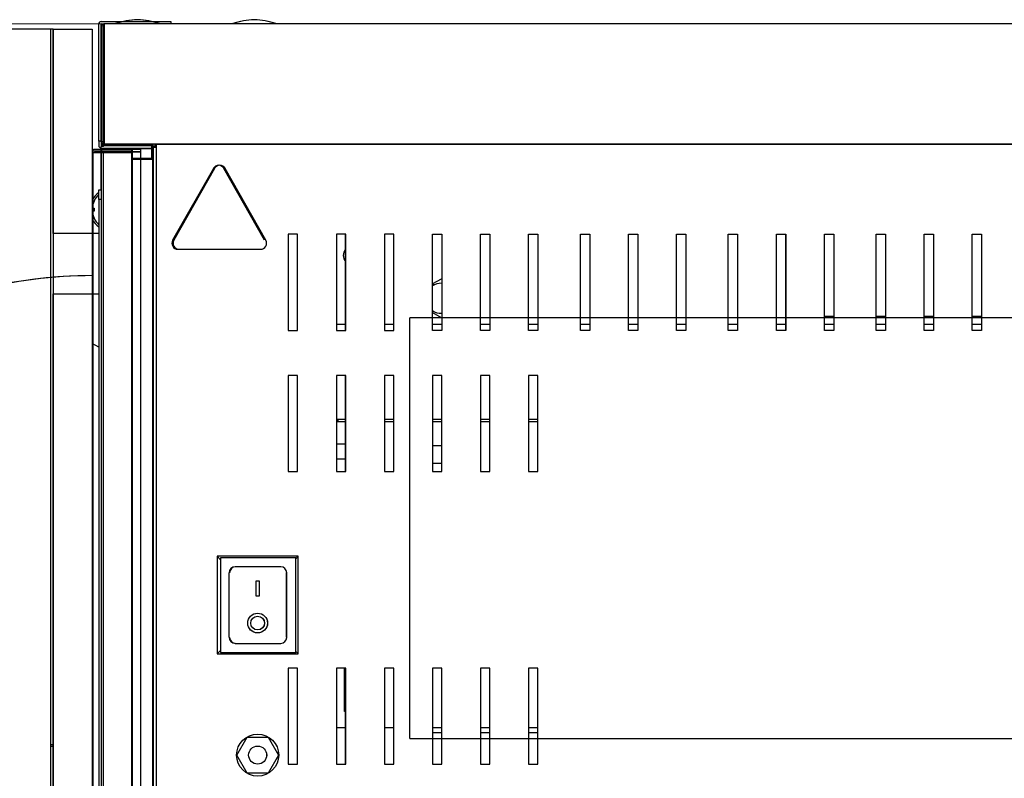
# Model space of a CAD drawing. Units: millimetres. Extents: x 152 to 7433, y 856 to 4841.
# Drawn here: x 3519 to 3847, y 2085 to 2337 of the extents above; entities that cross this region are included whole.
import ezdxf
from ezdxf.lldxf.tags import DXFTag

# ---------------------------------------------------------------- set-up
doc = ezdxf.new("R2010")
doc.units = ezdxf.units.MM
doc.layers.add('DV3_Predefinito', color=7, linetype='Continuous')
doc.layers.add('DV5_Predefinito', color=7, linetype='Continuous')
tags = doc.linetypes.add('HIDDEN2', pattern=[19.05, 12.7, -6.35]).pattern_tags.tags
tags[6:7] = [DXFTag(74, 4), DXFTag(75, 0), DXFTag(340, '0'), DXFTag(46, 0.0), DXFTag(50, 0.0), DXFTag(44, 0.0), DXFTag(45, 0.0)]
tags[4:5] = [DXFTag(74, 4), DXFTag(75, 0), DXFTag(340, '0'), DXFTag(46, 0.0), DXFTag(50, 0.0), DXFTag(44, 0.0), DXFTag(45, 0.0)]

msp = doc.modelspace()

# ---------------------------------------------------------------- linework, layer by layer
at = {"layer": 'DV3_Predefinito', "color": 7, "linetype": 'HIDDEN2'}
for p, q in [((3546.31, 2335.87), (3346.31, 2335.64)), ((3648.93, 2098.07), (3648.93, 2238.07)), ((4707.43, 2238.07), (3648.93, 2238.07)), ((3648.93, 2098.07), (4176.93, 2098.07))]:
    msp.add_line(p, q, dxfattribs=at)
at = {"layer": 'DV3_Predefinito', "color": 2, "linetype": 'Continuous'}
for p, q in [((3545.31, 2296.87), (3545.31, 2335.86)), ((3546.11, 2296.87), (3546.11, 2335.86)), ((3546.11, 2296.68), (3546.11, 2335.06)), ((3546.12, 2336.67), (3569.31, 2336.67)), ((3546.12, 2335.87), (3547.12, 2335.87)), ((3546.31, 2296.68), (3546.31, 2335.06)), ((3546.91, 2296.68), (3546.91, 2335.06)), ((3546.92, 2335.87), (3546.92, 2335.06)), ((3546.92, 2335.06), (3546.92, 2296.68)), ((3547.11, 2296.68), (3547.11, 2335.06)), ((3547.11, 2296.88), (3547.11, 2334.86)), ((4835.52, 2335.87), (3547.12, 2335.87)), ((3547.12, 2335.06), (3547.12, 2335.87)), ((3547.12, 2335.87), (3547.12, 2334.86)), ((3547.12, 2296.68), (3547.12, 2335.06)), ((3547.12, 2334.86), (3547.12, 2296.88)), ((3550.92, 2335.97), (3565.32, 2335.97)), ((3550.92, 2335.97), (3550.92, 2335.87)), ((3551.12, 2335.97), (3565.52, 2335.97)), ((3551.12, 2335.97), (3551.12, 2335.87)), ((3565.32, 2335.87), (3565.32, 2335.97)), ((3565.52, 2335.87), (3565.52, 2335.97)), ((3569.31, 2336.67), (3569.31, 2335.87)), ((3589.9, 2335.97), (3604.3, 2335.97)), ((3589.9, 2335.97), (3589.9, 2335.87)), ((3604.3, 2335.87), (3604.3, 2335.97)), ((3529.3, 2334.08), (3477.92, 2334.08)), ((3529.3, 1974.65), (3529.3, 2334.08)), ((3530.11, 2334.08), (3529.3, 2334.08)), ((3530.11, 2334.08), (3530.11, 1974.65)), ((3530.12, 2334.08), (3530.11, 2334.08)), ((3530.12, 2334.08), (3543.11, 2334.08)), ((3530.12, 2266.08), (3530.12, 2334.08)), ((3543.11, 2334.08), (3543.11, 2266.08)), ((3546.11, 2296.87), (3545.31, 2296.87)), ((3545.31, 2296.87), (3545.31, 2295.38)), ((3546.11, 2296.87), (3545.31, 2296.87)), ((3545.31, 2296.87), (3545.31, 2295.38)), ((3546.11, 2296.87), (3546.11, 2295.38)), ((3546.11, 2296.87), (3546.11, 2295.38)), ((3546.91, 2296.68), (3546.11, 2296.68)), ((3546.12, 2295.37), (3562.91, 2295.37)), ((3546.92, 2295.05), (3546.12, 2295.05)), ((3546.12, 2293.89), (3546.12, 2295.05)), ((3546.92, 2295.06), (3546.36, 2295.62)), ((3546.59, 2295.37), (3546.55, 2295.42)), ((3546.59, 2295.37), (3546.55, 2295.42)), ((3546.94, 2295.87), (3546.92, 2295.87)), ((3546.92, 2295.86), (3562.91, 2295.86)), ((3546.92, 2295.86), (3546.92, 2295.86)), ((3546.92, 2295.05), (3546.92, 2295.62)), ((3547.11, 2295.86), (3563.11, 2295.86)), ((3547.14, 2295.87), (3547.12, 2295.87)), ((4835.51, 2295.87), (3547.13, 2295.87)), ((3547.61, 2295.86), (3562.91, 2295.86)), ((3547.61, 2295.86), (3547.61, 2295.86)), ((3547.61, 2295.37), (3547.61, 2295.42)), ((3547.61, 2295.37), (3547.61, 2295.42)), ((3555.7, 2295.87), (3555.7, 2295.86)), ((3555.92, 2295.87), (3555.92, 2295.86)), ((3560.5, 2295.86), (3560.5, 2295.87)), ((3560.72, 2295.86), (3560.72, 2295.87)), ((3562.91, 2295.87), (3562.91, 2291.06)), ((3562.91, 2295.87), (3562.91, 2290.86)), ((3563.11, 2295.87), (3563.11, 2290.86)), ((3564.02, 2295.06), (3563.21, 2295.06)), ((3563.21, 2295.06), (3563.21, 2013.26)), ((3564.22, 2295.87), (3563.22, 2295.87)), ((3563.22, 2295.07), (3563.22, 2295.87)), ((3563.22, 2295.07), (3563.22, 2295.87)), ((3564.02, 2295.87), (3563.22, 2295.87)), ((3564.22, 2295.07), (3563.22, 2295.07)), ((3564.02, 2295.07), (3563.22, 2295.07)), ((3563.39, 2294.87), (3563.39, 2295.87)), ((3563.41, 2295.06), (3564.22, 2295.06)), ((3563.41, 2295.06), (3563.41, 2013.26)), ((3563.71, 2295.07), (3563.71, 2295.06)), ((3563.91, 2295.07), (3563.91, 2295.06)), ((3564.02, 2295.87), (3564.02, 2295.06)), ((3564.22, 2295.87), (4835.51, 2295.87)), ((3564.22, 2295.06), (3564.22, 2295.87)), ((3564.39, 2295.87), (3564.39, 2294.86)), ((3543.11, 2293.28), (3543.92, 2293.28)), ((3543.11, 2293.08), (3543.92, 2293.08)), ((3543.11, 2293.08), (3543.11, 2015.28)), ((3543.31, 2293.08), (3543.31, 2015.28)), ((3556.2, 2294.09), (3543.92, 2294.09)), ((3556.21, 2293.89), (3543.92, 2293.89)), ((3556.2, 2293.29), (3543.92, 2293.29)), ((3543.92, 2293.28), (3556.2, 2293.28)), ((3556.21, 2293.09), (3543.92, 2293.09)), ((3543.92, 2293.08), (3556.21, 2293.08)), ((3556.4, 2293.89), (3544.12, 2293.89)), ((3556.4, 2293.09), (3544.12, 2293.09)), ((3544.12, 2293.08), (3556.4, 2293.08)), ((3547.61, 2294.35), (3546.11, 2294.35)), ((3546.11, 2294.09), (3546.11, 2294.35)), ((3547.61, 2294.35), (3546.11, 2294.35)), ((3546.11, 2280.63), (3546.11, 2294.35)), ((3546.11, 2293.28), (3546.11, 2293.29)), ((3546.11, 2293.28), (3546.11, 2015.48)), ((3546.11, 2293.28), (3546.92, 2293.28)), ((3546.11, 2293.28), (3546.11, 2015.48)), ((3546.11, 2293.28), (3546.92, 2293.28)), ((3546.12, 2294.57), (3562.91, 2294.57)), ((3546.12, 2293.08), (3546.12, 2293.09)), ((3559.2, 2294.09), (3546.92, 2294.09)), ((3559.2, 2294.09), (3546.92, 2294.09)), ((3559.2, 2293.29), (3546.92, 2293.29)), ((3559.2, 2293.29), (3546.92, 2293.29)), ((3546.92, 2293.28), (3559.2, 2293.28)), ((3546.92, 2015.48), (3546.92, 2293.28)), ((3546.92, 2293.28), (3559.2, 2293.28)), ((3546.92, 2015.48), (3546.92, 2293.28)), ((3547.61, 2294.35), (3547.39, 2294.57)), ((3547.61, 2294.35), (3547.39, 2294.57)), ((3547.61, 2294.35), (3547.61, 2294.57)), ((3547.61, 2294.35), (3547.61, 2294.57)), ((3562.91, 2294.35), (3547.61, 2294.35)), ((3547.61, 2294.09), (3547.61, 2294.35)), ((3547.61, 2293.28), (3547.61, 2293.29)), ((3556.2, 2294.09), (3556.2, 2293.29)), ((3556.21, 2293.89), (3556.21, 2293.09)), ((3556.21, 2293.08), (3556.21, 2015.28)), ((3556.4, 2293.89), (3556.4, 2293.09)), ((3556.4, 2293.08), (3556.4, 2015.28)), ((3559.2, 2294.09), (3559.2, 2293.29)), ((3559.2, 2294.09), (3559.2, 2293.29)), ((3559.2, 2293.28), (3559.2, 2015.48)), ((3559.2, 2293.28), (3559.2, 2015.48)), ((3563.38, 2294.86), (3564.39, 2294.86)), ((3563.38, 2294.86), (3563.38, 2013.46)), ((3564.39, 2294.87), (3563.39, 2294.87)), ((3564.39, 2294.86), (3564.39, 2013.46)), ((3563.2, 2291.06), (3556.21, 2291.06)), ((3556.4, 2290.86), (3563.4, 2290.86)), ((3559.2, 2290.86), (3563.37, 2290.86)), ((3563.21, 2291.06), (3563.2, 2291.06)), ((3563.38, 2290.86), (3563.37, 2290.86)), ((3563.37, 2290.86), (3563.37, 2017.46)), ((3563.4, 2290.86), (3563.41, 2290.86)), ((3583.48, 2287.8), (3569.91, 2263.86)), ((3583.88, 2287.8), (3570.31, 2263.86)), ((3600.52, 2263.86), (3586.96, 2287.8)), ((3600.92, 2263.86), (3587.36, 2287.8)), ((3545.31, 2277.43), (3545.31, 2280.63)), ((3545.31, 2280.63), (3546.11, 2280.63)), ((3543.73, 2276.89), (3543.73, 2276.93)), ((3545.31, 2277.43), (3545.31, 2031.33)), ((3546.11, 2277.43), (3545.31, 2277.43)), ((3543.15, 2274.58), (3543.73, 2274.58)), ((3543.73, 2273.58), (3543.15, 2273.58)), ((3543.73, 2274.58), (3543.73, 2273.58)), ((3543.73, 2271.27), (3543.73, 2271.23)), ((3545.31, 2266.08), (3530.11, 2266.08)), ((3611.52, 2265.86), (3608.42, 2265.86)), ((3608.42, 2265.86), (3608.42, 2233.86)), ((3611.52, 2233.86), (3611.52, 2265.86)), ((3624.42, 2265.86), (3624.42, 2233.86)), ((3627.52, 2265.86), (3624.42, 2265.86)), ((3627.52, 2233.86), (3627.52, 2265.86)), ((3640.42, 2265.86), (3640.42, 2233.86)), ((3643.52, 2265.86), (3640.42, 2265.86)), ((3643.52, 2233.86), (3643.52, 2265.86)), ((3656.42, 2233.86), (3656.42, 2265.86)), ((3656.42, 2265.86), (3659.52, 2265.86)), ((3659.52, 2265.86), (3659.52, 2233.86)), ((3672.42, 2265.86), (3675.52, 2265.86)), ((3672.42, 2233.86), (3672.42, 2265.86)), ((3675.52, 2265.86), (3675.52, 2233.86)), ((3688.42, 2265.86), (3691.52, 2265.86)), ((3688.42, 2233.86), (3688.42, 2265.86)), ((3691.52, 2265.86), (3691.52, 2233.86)), ((3705.67, 2233.86), (3705.67, 2265.86)), ((3705.67, 2265.86), (3708.77, 2265.86)), ((3708.77, 2265.86), (3708.77, 2233.86)), ((3721.67, 2265.86), (3724.77, 2265.86)), ((3721.67, 2233.86), (3721.67, 2265.86)), ((3724.77, 2265.86), (3724.77, 2233.86)), ((3737.67, 2265.86), (3740.77, 2265.86)), ((3737.67, 2233.86), (3737.67, 2265.86)), ((3740.77, 2265.86), (3740.77, 2233.86)), ((3754.92, 2233.86), (3754.92, 2265.86)), ((3754.92, 2265.86), (3758.02, 2265.86)), ((3758.02, 2265.86), (3758.02, 2233.86)), ((3770.92, 2265.86), (3774.02, 2265.86)), ((3770.92, 2233.86), (3770.92, 2265.86)), ((3774.02, 2265.86), (3774.02, 2233.86)), ((3786.92, 2265.86), (3790.02, 2265.86)), ((3786.92, 2233.86), (3786.92, 2265.86)), ((3790.02, 2265.86), (3790.02, 2233.86)), ((3804.17, 2233.86), (3804.17, 2265.86)), ((3804.17, 2265.86), (3807.27, 2265.86)), ((3807.27, 2265.86), (3807.27, 2233.86)), ((3820.17, 2265.86), (3823.27, 2265.86)), ((3820.17, 2233.86), (3820.17, 2265.86)), ((3823.27, 2265.86), (3823.27, 2233.86)), ((3836.17, 2265.86), (3839.27, 2265.86)), ((3836.17, 2233.86), (3836.17, 2265.86)), ((3839.27, 2265.86), (3839.27, 2233.86)), ((3571.65, 2260.87), (3598.78, 2260.87)), ((3572.05, 2260.87), (3599.18, 2260.87)), ((3659.27, 2250.97), (3656.42, 2249.32)), ((3656.42, 2249.11), (3657.2, 2249.11)), ((3659.52, 2250.83), (3659.27, 2250.97)), ((3530.11, 2246.08), (3545.31, 2246.08)), ((3530.12, 2062.68), (3530.12, 2246.08)), ((3543.11, 2246.08), (3543.11, 2062.68)), ((3656.42, 2239.8), (3659.27, 2238.15)), ((3659.27, 2238.15), (3659.52, 2238.3)), ((3786.92, 2238.56), (3790.02, 2238.56)), ((3804.17, 2238.56), (3807.27, 2238.56)), ((3820.17, 2238.56), (3823.27, 2238.56)), ((3836.17, 2238.56), (3839.27, 2238.56)), ((3608.42, 2233.86), (3611.52, 2233.86)), ((3627.52, 2235.78), (3624.42, 2235.78)), ((3624.42, 2233.86), (3627.52, 2233.86)), ((3643.52, 2235.78), (3640.42, 2235.78)), ((3640.42, 2233.86), (3643.52, 2233.86)), ((3659.52, 2235.78), (3656.42, 2235.78)), ((3659.52, 2233.86), (3656.42, 2233.86)), ((3675.52, 2235.78), (3672.42, 2235.78)), ((3675.52, 2233.86), (3672.42, 2233.86)), ((3691.52, 2235.78), (3688.42, 2235.78)), ((3691.52, 2233.86), (3688.42, 2233.86)), ((3708.77, 2235.78), (3705.67, 2235.78)), ((3708.77, 2233.86), (3705.67, 2233.86)), ((3724.77, 2235.78), (3721.67, 2235.78)), ((3724.77, 2233.86), (3721.67, 2233.86)), ((3740.77, 2235.78), (3737.67, 2235.78)), ((3740.77, 2233.86), (3737.67, 2233.86)), ((3758.02, 2235.78), (3754.92, 2235.78)), ((3758.02, 2233.86), (3754.92, 2233.86)), ((3774.02, 2235.78), (3770.92, 2235.78)), ((3774.02, 2233.86), (3770.92, 2233.86)), ((3790.02, 2235.78), (3786.92, 2235.78)), ((3790.02, 2233.86), (3786.92, 2233.86)), ((3807.27, 2235.78), (3804.17, 2235.78)), ((3807.27, 2233.86), (3804.17, 2233.86)), ((3823.27, 2235.78), (3820.17, 2235.78)), ((3823.27, 2233.86), (3820.17, 2233.86)), ((3839.27, 2235.78), (3836.17, 2235.78)), ((3839.27, 2233.86), (3836.17, 2233.86)), ((3545.31, 2228.33), (3543.11, 2229.49)), ((3608.42, 2218.86), (3608.42, 2186.86)), ((3611.52, 2218.86), (3608.42, 2218.86)), ((3611.52, 2186.86), (3611.52, 2218.86)), ((3624.42, 2218.86), (3624.42, 2186.86)), ((3627.52, 2218.86), (3624.42, 2218.86)), ((3627.52, 2186.86), (3627.52, 2218.86)), ((3640.42, 2218.86), (3640.42, 2186.86)), ((3643.52, 2218.86), (3640.42, 2218.86)), ((3643.52, 2186.86), (3643.52, 2218.86)), ((3656.42, 2218.86), (3656.42, 2186.86)), ((3659.52, 2218.86), (3656.42, 2218.86)), ((3659.52, 2186.86), (3659.52, 2218.86)), ((3672.42, 2218.86), (3672.42, 2186.86)), ((3675.52, 2218.86), (3672.42, 2218.86)), ((3675.52, 2186.86), (3675.52, 2218.86)), ((3688.42, 2218.86), (3688.42, 2186.86)), ((3691.52, 2218.86), (3688.42, 2218.86)), ((3691.52, 2186.86), (3691.52, 2218.86)), ((3624.42, 2204.35), (3624.92, 2204.35)), ((3624.42, 2203.55), (3624.92, 2203.55)), ((3624.92, 2204.35), (3624.92, 2203.55)), ((3624.92, 2204.35), (3627.52, 2204.35)), ((3624.92, 2203.55), (3627.52, 2203.55)), ((3640.42, 2204.35), (3643.52, 2204.35)), ((3640.42, 2203.55), (3643.52, 2203.55)), ((3656.42, 2204.35), (3659.52, 2204.35)), ((3656.42, 2203.55), (3659.52, 2203.55)), ((3672.42, 2204.35), (3675.52, 2204.35)), ((3672.42, 2203.55), (3675.52, 2203.55)), ((3688.42, 2204.35), (3691.52, 2204.35)), ((3688.42, 2203.55), (3691.52, 2203.55)), ((3627.52, 2195.95), (3624.42, 2195.95)), ((3656.42, 2195.55), (3659.52, 2195.55)), ((3624.42, 2191.15), (3627.52, 2191.15)), ((3608.42, 2186.86), (3611.52, 2186.86)), ((3624.42, 2186.86), (3627.52, 2186.86)), ((3640.42, 2186.86), (3643.52, 2186.86)), ((3659.52, 2189.55), (3656.42, 2189.55)), ((3656.42, 2186.86), (3659.52, 2186.86)), ((3672.42, 2186.86), (3675.52, 2186.86)), ((3688.42, 2186.86), (3691.52, 2186.86)), ((3611.71, 2158.71), (3584.71, 2158.71)), ((3584.71, 2158.71), (3584.71, 2126.21)), ((3585.88, 2157.54), (3584.71, 2158.71)), ((3585.88, 2158.21), (3585.88, 2126.71)), ((3610.88, 2158.21), (3585.88, 2158.21)), ((3610.88, 2157.88), (3611.71, 2158.71)), ((3610.88, 2126.71), (3610.88, 2158.21)), ((3611.71, 2126.21), (3611.71, 2158.71)), ((3590.71, 2155.21), (3590.71, 2155.21)), ((3605.88, 2155.21), (3590.88, 2155.21)), ((3588.71, 2132.81), (3588.71, 2153.21)), ((3607.71, 2153.21), (3607.71, 2132.81)), ((3607.88, 2131.71), (3607.88, 2153.21)), ((3597.71, 2150.46), (3598.71, 2150.46)), ((3597.71, 2145.46), (3597.71, 2150.46)), ((3598.71, 2150.46), (3598.71, 2145.46)), ((3598.71, 2145.46), (3597.71, 2145.46)), ((3588.71, 2131.76), (3588.71, 2132.81)), ((3607.71, 2132.81), (3607.71, 2131.76)), ((3590.71, 2129.72), (3590.71, 2129.71)), ((3590.71, 2129.71), (3590.88, 2129.71)), ((3590.88, 2129.71), (3605.88, 2129.71)), ((3584.71, 2126.21), (3585.88, 2127.38)), ((3584.71, 2126.21), (3611.71, 2126.21)), ((3585.88, 2126.71), (3610.88, 2126.71)), ((3611.71, 2126.21), (3610.88, 2127.04)), ((3608.42, 2121.46), (3608.42, 2089.46)), ((3611.52, 2121.46), (3608.42, 2121.46)), ((3611.52, 2089.46), (3611.52, 2121.46)), ((3624.42, 2121.46), (3624.42, 2089.46)), ((3627.52, 2121.46), (3624.42, 2121.46)), ((3627.16, 2107.05), (3627.16, 2121.46)), ((3627.52, 2089.46), (3627.52, 2121.46)), ((3640.42, 2121.46), (3640.42, 2089.46)), ((3643.52, 2121.46), (3640.42, 2121.46)), ((3643.52, 2089.46), (3643.52, 2121.46)), ((3656.42, 2121.46), (3656.42, 2089.46)), ((3659.52, 2121.46), (3656.42, 2121.46)), ((3659.52, 2089.46), (3659.52, 2121.46)), ((3672.42, 2121.46), (3672.42, 2089.46)), ((3675.52, 2121.46), (3672.42, 2121.46)), ((3675.52, 2089.46), (3675.52, 2121.46)), ((3688.42, 2121.46), (3688.42, 2089.46)), ((3691.52, 2121.46), (3688.42, 2121.46)), ((3691.52, 2089.46), (3691.52, 2121.46)), ((3627.52, 2107.05), (3627.16, 2107.05)), ((3624.42, 2101.55), (3624.56, 2101.55)), ((3627.52, 2101.55), (3624.56, 2101.55)), ((3643.52, 2101.55), (3640.42, 2101.55)), ((3659.52, 2101.55), (3656.42, 2101.55)), ((3675.52, 2101.55), (3672.42, 2101.55)), ((3691.52, 2101.55), (3688.42, 2101.55)), ((3591.28, 2092.51), (3594.75, 2098.51)), ((3594.75, 2098.51), (3601.68, 2098.51)), ((3601.68, 2098.51), (3605.14, 2092.51)), ((3656.42, 2100.07), (3659.52, 2100.07)), ((3672.42, 2100.07), (3675.52, 2100.07)), ((3688.42, 2100.07), (3691.52, 2100.07)), ((3530.12, 2095.91), (3529.3, 2095.91)), ((3530.12, 2095.91), (3529.3, 2095.91)), ((3530.12, 2095.41), (3529.3, 2095.41)), ((3530.12, 2095.41), (3529.3, 2095.41)), ((3594.75, 2086.51), (3591.28, 2092.51)), ((3605.14, 2092.51), (3601.68, 2086.51)), ((3608.42, 2089.46), (3611.52, 2089.46)), ((3624.42, 2089.46), (3627.52, 2089.46)), ((3640.42, 2089.46), (3643.52, 2089.46)), ((3656.42, 2089.46), (3659.52, 2089.46)), ((3672.42, 2089.46), (3675.52, 2089.46)), ((3688.42, 2089.46), (3691.52, 2089.46)), ((3601.68, 2086.51), (3594.75, 2086.51))]:
    msp.add_line(p, q, dxfattribs=at)
for centre, radius in [((3598.21, 2136.46), 3.29), ((3598.21, 2136.46), 2.29), ((3598.21, 2092.51), 7), ((3598.21, 2092.51), 3)]:
    msp.add_circle(centre, radius, dxfattribs=at)
for centre, radius, start, end in [((3546.12, 2335.86), 0.81, 90, 180), ((3546.92, 2335.06), 0.81, 90, 180), ((3546.12, 2335.86), 0.01, 90, 180), ((3547.12, 2334.86), 1.01, 90, 180), ((3547.12, 2335.06), 0.81, 90, 180), ((3546.92, 2335.06), 0.01, 90, 180), ((3547.12, 2335.06), 0.01, 90, 180), ((3547.12, 2334.86), 0.01, 90, 180), ((3558.91, 2312.29), 25, 91.8206, 108.649), ((3559.11, 2312.29), 25, 91.8206, 108.649), ((3557.32, 2312.29), 25, 71.351, 88.1794), ((3557.52, 2312.29), 25, 71.351, 88.1794), ((3597.9, 2312.29), 25, 91.8206, 108.649), ((3596.31, 2312.29), 25, 71.351, 88.1794), ((3546.12, 2295.38), 0.81, 180, 270), ((3546.12, 2295.38), 0.81, 180, 270), ((3547.12, 2296.88), 1.01, 180, 270), ((3547.12, 2296.88), 1.01, 180, 270), ((3546.92, 2296.68), 0.81, 180, 270), ((3546.12, 2295.38), 0.01, 180, 270), ((3546.12, 2295.38), 0.01, 180, 270), ((3546.92, 2295.05), 0.802, 135, 180), ((3546.92, 2295.05), 0.806, 90.1273, 134.8727), ((3547.61, 2294.35), 1.5, 135, 137.1896), ((3547.61, 2294.35), 1.5, 135, 137.1896), ((3547.61, 2294.35), 1.5, 90, 135), ((3547.61, 2294.35), 1.5, 90, 135), ((3546.92, 2296.68), 0.01, 180, 270), ((3564.1, 2296.64), 17.18, 179.8489, 182.5507), ((3561.36, 2295.64), 14.43, 179.1506, 180.0831), ((3547.12, 2296.88), 0.01, 180, 270), ((3547.12, 2296.88), 0.01, 180, 270), ((3573.34, 2296.82), 26.22, 179.8764, 182.0838), ((3573.34, 2296.82), 26.22, 179.8764, 182.0838), ((3596.96, 2295.46), 49.35, 179.54, 180.0508), ((3596.96, 2295.46), 49.35, 179.54, 180.0508), ((3543.92, 2293.28), 0.81, 90, 180), ((3543.92, 2293.08), 0.81, 90, 180), ((3543.92, 2293.28), 0.01, 90, 180), ((3543.92, 2293.08), 0.01, 90, 180), ((3547.61, 2294.35), 1.5, 171.5497, 180), ((3547.61, 2294.35), 1.5, 171.5497, 180), ((3546.92, 2293.28), 0.81, 90, 180), ((3546.92, 2293.28), 0.81, 90, 180), ((3546.92, 2293.28), 0.81, 90, 180), ((3546.92, 2293.28), 0.01, 90, 180), ((3546.92, 2293.28), 0.01, 90, 180), ((3546.92, 2293.28), 0.01, 90, 180), ((3547.61, 2294.35), 0.002, 135, 180), ((3547.61, 2294.35), 0.002, 135, 180), ((3585.22, 2286.82), 2, 29.5388, 150.4612), ((3585.62, 2286.82), 2, 29.5388, 150.4612), ((3549.23, 2274.08), 6.91, 124.4829, 152.1667), ((3550.03, 2274.08), 6.91, 132.9885, 155.6602), ((3550.03, 2274.08), 6.9, 155.9948, 175.8426), ((3550.03, 2274.08), 6.9, 184.1574, 204.0052), ((3549.23, 2274.08), 6.91, 207.8333, 235.5171), ((3550.03, 2274.08), 6.91, 204.3398, 227.0115), ((3571.65, 2262.87), 2, 150.4612, 270), ((3572.05, 2262.87), 2, 150.4612, 270), ((3599.18, 2262.87), 2, 270, 29.5388), ((3629.72, 2258.86), 3, 138.1897, 222.8334), ((3659.27, 2244.56), 5, 87.134, 124.7502), ((3659.27, 2244.56), 5, 235.2498, 272.866), ((3590.71, 2153.21), 2, 90, 180), ((3590.88, 2153.21), 2, 90, 180), ((3605.88, 2153.21), 2, 0, 90), ((3590.88, 2131.71), 2, 180, 270), ((3605.88, 2131.71), 2, 270, 0)]:
    msp.add_arc(centre, radius, start, end, dxfattribs=at)
at = {"layer": 'DV3_Predefinito', "color": 7, "linetype": 'HIDDEN2'}
msp.add_arc((3543.31, 2095.91), 156.19, 90, 180.1834, dxfattribs=at)
at = {"layer": 'DV3_Predefinito', "color": 2, "linetype": 'Continuous'}
for centre, major_axis, ratio, start_param, end_param in [((3590.71, 2153.21), (2, 0), 0.414377, 2.686642, 3.141593), ((3590.71, 2131.76), (0, -2.04), 0.979055, 4.712389, 6.283185)]:
    msp.add_ellipse(centre, major_axis=major_axis, ratio=ratio, start_param=start_param, end_param=end_param, dxfattribs=at)
at = {"layer": 'DV5_Predefinito', "color": 7, "linetype": 'HIDDEN2'}
for p, q in [((3546.3, 2335.87), (3467.78, 2335.78)), ((3648.92, 2098.07), (3648.92, 2238.07)), ((4707.42, 2238.07), (3648.92, 2238.07)), ((3648.92, 2098.07), (4176.92, 2098.07))]:
    msp.add_line(p, q, dxfattribs=at)
at = {"layer": 'DV5_Predefinito', "color": 2, "linetype": 'Continuous'}
for p, q in [((3545.3, 2296.87), (3545.3, 2335.86)), ((3546.1, 2296.87), (3546.1, 2335.86)), ((3546.1, 2296.68), (3546.1, 2335.06)), ((3546.11, 2336.67), (3569.3, 2336.67)), ((3546.11, 2335.87), (3547.11, 2335.87)), ((3546.3, 2296.68), (3546.3, 2335.06)), ((3546.9, 2296.68), (3546.9, 2335.06)), ((3546.91, 2335.87), (3546.91, 2335.06)), ((3546.91, 2335.06), (3546.91, 2296.68)), ((3547.1, 2296.68), (3547.1, 2335.06)), ((3547.1, 2296.88), (3547.1, 2334.86)), ((4835.51, 2335.87), (3547.11, 2335.87)), ((3547.11, 2335.06), (3547.11, 2335.87)), ((3547.11, 2335.87), (3547.11, 2334.86)), ((3547.11, 2296.68), (3547.11, 2335.06)), ((3547.11, 2334.86), (3547.11, 2296.88)), ((3550.91, 2335.97), (3565.31, 2335.97)), ((3550.91, 2335.97), (3550.91, 2335.87)), ((3551.11, 2335.97), (3565.51, 2335.97)), ((3551.11, 2335.97), (3551.11, 2335.87)), ((3565.31, 2335.87), (3565.31, 2335.97)), ((3565.51, 2335.87), (3565.51, 2335.97)), ((3569.3, 2336.67), (3569.3, 2335.87)), ((3589.89, 2335.97), (3604.29, 2335.97)), ((3589.89, 2335.97), (3589.89, 2335.87)), ((3604.29, 2335.87), (3604.29, 2335.97)), ((3529.29, 2334.08), (3477.91, 2334.08)), ((3529.29, 1974.65), (3529.29, 2334.08)), ((3530.1, 2334.08), (3529.29, 2334.08)), ((3530.1, 2334.08), (3530.1, 1974.65)), ((3530.11, 2334.08), (3530.1, 2334.08)), ((3530.11, 2334.08), (3543.1, 2334.08)), ((3530.11, 2266.08), (3530.11, 2334.08)), ((3543.1, 2334.08), (3543.1, 2266.08)), ((3546.1, 2296.87), (3545.3, 2296.87)), ((3545.3, 2296.87), (3545.3, 2295.38)), ((3546.1, 2296.87), (3545.3, 2296.87)), ((3545.3, 2296.87), (3545.3, 2295.38)), ((3546.1, 2296.87), (3546.1, 2295.38)), ((3546.1, 2296.87), (3546.1, 2295.38)), ((3546.9, 2296.68), (3546.1, 2296.68)), ((3546.11, 2295.37), (3562.9, 2295.37)), ((3546.91, 2295.05), (3546.11, 2295.05)), ((3546.11, 2293.89), (3546.11, 2295.05)), ((3546.91, 2295.06), (3546.35, 2295.62)), ((3546.58, 2295.37), (3546.54, 2295.42)), ((3546.58, 2295.37), (3546.54, 2295.42)), ((3546.93, 2295.87), (3546.91, 2295.87)), ((3546.91, 2295.86), (3562.9, 2295.86)), ((3546.91, 2295.86), (3546.91, 2295.86)), ((3546.91, 2295.05), (3546.91, 2295.62)), ((3547.1, 2295.86), (3563.1, 2295.86)), ((3547.13, 2295.87), (3547.11, 2295.87)), ((4835.5, 2295.87), (3547.12, 2295.87)), ((3547.6, 2295.86), (3562.9, 2295.86)), ((3547.6, 2295.86), (3547.6, 2295.86)), ((3547.6, 2295.37), (3547.6, 2295.42)), ((3547.6, 2295.37), (3547.6, 2295.42)), ((3555.69, 2295.87), (3555.69, 2295.86)), ((3555.91, 2295.87), (3555.91, 2295.86)), ((3560.49, 2295.86), (3560.49, 2295.87)), ((3560.71, 2295.86), (3560.71, 2295.87)), ((3562.9, 2295.87), (3562.9, 2291.06)), ((3562.9, 2295.87), (3562.9, 2290.86)), ((3563.1, 2295.87), (3563.1, 2290.86)), ((3564.01, 2295.06), (3563.2, 2295.06)), ((3563.2, 2295.06), (3563.2, 2013.26)), ((3564.21, 2295.87), (3563.21, 2295.87)), ((3563.21, 2295.07), (3563.21, 2295.87)), ((3563.21, 2295.07), (3563.21, 2295.87)), ((3564.01, 2295.87), (3563.21, 2295.87)), ((3564.21, 2295.07), (3563.21, 2295.07)), ((3564.01, 2295.07), (3563.21, 2295.07)), ((3563.38, 2294.87), (3563.38, 2295.87)), ((3563.4, 2295.06), (3564.21, 2295.06)), ((3563.4, 2295.06), (3563.4, 2013.26)), ((3563.7, 2295.07), (3563.7, 2295.06)), ((3563.9, 2295.07), (3563.9, 2295.06)), ((3564.01, 2295.87), (3564.01, 2295.06)), ((3564.21, 2295.87), (4835.5, 2295.87)), ((3564.21, 2295.06), (3564.21, 2295.87)), ((3564.38, 2295.87), (3564.38, 2294.86)), ((3543.1, 2293.28), (3543.91, 2293.28)), ((3543.1, 2293.08), (3543.91, 2293.08)), ((3543.1, 2293.08), (3543.1, 2015.28)), ((3543.3, 2293.08), (3543.3, 2015.28)), ((3556.19, 2294.09), (3543.91, 2294.09)), ((3556.2, 2293.89), (3543.91, 2293.89)), ((3556.19, 2293.29), (3543.91, 2293.29)), ((3543.91, 2293.28), (3556.19, 2293.28)), ((3556.2, 2293.09), (3543.91, 2293.09)), ((3543.91, 2293.08), (3556.2, 2293.08)), ((3556.39, 2293.89), (3544.11, 2293.89)), ((3556.39, 2293.09), (3544.11, 2293.09)), ((3544.11, 2293.08), (3556.39, 2293.08)), ((3547.6, 2294.35), (3546.1, 2294.35)), ((3546.1, 2294.09), (3546.1, 2294.35)), ((3547.6, 2294.35), (3546.1, 2294.35)), ((3546.1, 2280.63), (3546.1, 2294.35)), ((3546.1, 2293.28), (3546.1, 2293.29)), ((3546.1, 2293.28), (3546.1, 2015.48)), ((3546.1, 2293.28), (3546.91, 2293.28)), ((3546.1, 2293.28), (3546.1, 2015.48)), ((3546.1, 2293.28), (3546.91, 2293.28)), ((3546.11, 2294.57), (3562.9, 2294.57)), ((3546.11, 2293.08), (3546.11, 2293.09)), ((3559.19, 2294.09), (3546.91, 2294.09)), ((3559.19, 2294.09), (3546.91, 2294.09)), ((3559.19, 2293.29), (3546.91, 2293.29)), ((3559.19, 2293.29), (3546.91, 2293.29)), ((3546.91, 2293.28), (3559.19, 2293.28)), ((3546.91, 2015.48), (3546.91, 2293.28)), ((3546.91, 2293.28), (3559.19, 2293.28)), ((3546.91, 2015.48), (3546.91, 2293.28)), ((3547.6, 2294.35), (3547.38, 2294.57)), ((3547.6, 2294.35), (3547.38, 2294.57)), ((3547.6, 2294.35), (3547.6, 2294.57)), ((3547.6, 2294.35), (3547.6, 2294.57)), ((3562.9, 2294.35), (3547.6, 2294.35)), ((3547.6, 2294.09), (3547.6, 2294.35)), ((3547.6, 2293.28), (3547.6, 2293.29)), ((3556.19, 2294.09), (3556.19, 2293.29)), ((3556.2, 2293.89), (3556.2, 2293.09)), ((3556.2, 2293.08), (3556.2, 2015.28)), ((3556.39, 2293.89), (3556.39, 2293.09)), ((3556.39, 2293.08), (3556.39, 2015.28)), ((3559.19, 2294.09), (3559.19, 2293.29)), ((3559.19, 2294.09), (3559.19, 2293.29)), ((3559.19, 2293.28), (3559.19, 2015.48)), ((3559.19, 2293.28), (3559.19, 2015.48)), ((3563.37, 2294.86), (3564.38, 2294.86)), ((3563.37, 2294.86), (3563.37, 2013.46)), ((3564.38, 2294.87), (3563.38, 2294.87)), ((3564.38, 2294.86), (3564.38, 2013.46)), ((3563.19, 2291.06), (3556.2, 2291.06)), ((3556.39, 2290.86), (3563.39, 2290.86)), ((3559.19, 2290.86), (3563.36, 2290.86)), ((3563.2, 2291.06), (3563.19, 2291.06)), ((3563.37, 2290.86), (3563.36, 2290.86)), ((3563.36, 2290.86), (3563.36, 2017.46)), ((3563.39, 2290.86), (3563.4, 2290.86)), ((3583.47, 2287.8), (3569.9, 2263.86)), ((3583.87, 2287.8), (3570.3, 2263.86)), ((3600.51, 2263.86), (3586.95, 2287.8)), ((3600.91, 2263.86), (3587.35, 2287.8)), ((3545.3, 2277.43), (3545.3, 2280.63)), ((3545.3, 2280.63), (3546.1, 2280.63)), ((3543.72, 2276.89), (3543.72, 2276.93)), ((3545.3, 2277.43), (3545.3, 2031.33)), ((3546.1, 2277.43), (3545.3, 2277.43)), ((3543.14, 2274.58), (3543.72, 2274.58)), ((3543.72, 2273.58), (3543.14, 2273.58)), ((3543.72, 2274.58), (3543.72, 2273.58)), ((3543.72, 2271.27), (3543.72, 2271.23)), ((3545.3, 2266.08), (3530.1, 2266.08)), ((3611.51, 2265.86), (3608.41, 2265.86)), ((3608.41, 2265.86), (3608.41, 2233.86)), ((3611.51, 2233.86), (3611.51, 2265.86)), ((3624.41, 2265.86), (3624.41, 2233.86)), ((3627.51, 2265.86), (3624.41, 2265.86)), ((3627.51, 2233.86), (3627.51, 2265.86)), ((3640.41, 2265.86), (3640.41, 2233.86)), ((3643.51, 2265.86), (3640.41, 2265.86)), ((3643.51, 2233.86), (3643.51, 2265.86)), ((3656.41, 2233.86), (3656.41, 2265.86)), ((3656.41, 2265.86), (3659.51, 2265.86)), ((3659.51, 2265.86), (3659.51, 2233.86)), ((3672.41, 2265.86), (3675.51, 2265.86)), ((3672.41, 2233.86), (3672.41, 2265.86)), ((3675.51, 2265.86), (3675.51, 2233.86)), ((3688.41, 2265.86), (3691.51, 2265.86)), ((3688.41, 2233.86), (3688.41, 2265.86)), ((3691.51, 2265.86), (3691.51, 2233.86)), ((3705.66, 2233.86), (3705.66, 2265.86)), ((3705.66, 2265.86), (3708.76, 2265.86)), ((3708.76, 2265.86), (3708.76, 2233.86)), ((3721.66, 2265.86), (3724.76, 2265.86)), ((3721.66, 2233.86), (3721.66, 2265.86)), ((3724.76, 2265.86), (3724.76, 2233.86)), ((3737.66, 2265.86), (3740.76, 2265.86)), ((3737.66, 2233.86), (3737.66, 2265.86)), ((3740.76, 2265.86), (3740.76, 2233.86)), ((3754.91, 2233.86), (3754.91, 2265.86)), ((3754.91, 2265.86), (3758.01, 2265.86)), ((3758.01, 2265.86), (3758.01, 2233.86)), ((3770.91, 2265.86), (3774.01, 2265.86)), ((3770.91, 2233.86), (3770.91, 2265.86)), ((3774.01, 2265.86), (3774.01, 2233.86)), ((3786.91, 2265.86), (3790.01, 2265.86)), ((3786.91, 2233.86), (3786.91, 2265.86)), ((3790.01, 2265.86), (3790.01, 2233.86)), ((3804.16, 2233.86), (3804.16, 2265.86)), ((3804.16, 2265.86), (3807.26, 2265.86)), ((3807.26, 2265.86), (3807.26, 2233.86)), ((3820.16, 2265.86), (3823.26, 2265.86)), ((3820.16, 2233.86), (3820.16, 2265.86)), ((3823.26, 2265.86), (3823.26, 2233.86)), ((3836.16, 2265.86), (3839.26, 2265.86)), ((3836.16, 2233.86), (3836.16, 2265.86)), ((3839.26, 2265.86), (3839.26, 2233.86)), ((3571.64, 2260.87), (3598.77, 2260.87)), ((3572.04, 2260.87), (3599.17, 2260.87)), ((3659.26, 2250.97), (3656.41, 2249.32)), ((3656.41, 2249.11), (3657.19, 2249.11)), ((3659.51, 2250.83), (3659.26, 2250.97)), ((3530.1, 2246.08), (3545.3, 2246.08)), ((3530.11, 2062.68), (3530.11, 2246.08)), ((3543.1, 2246.08), (3543.1, 2062.68)), ((3656.41, 2239.8), (3659.26, 2238.15)), ((3659.26, 2238.15), (3659.51, 2238.3)), ((3786.91, 2238.56), (3790.01, 2238.56)), ((3804.16, 2238.56), (3807.26, 2238.56)), ((3820.16, 2238.56), (3823.26, 2238.56)), ((3836.16, 2238.56), (3839.26, 2238.56)), ((3608.41, 2233.86), (3611.51, 2233.86)), ((3627.51, 2235.78), (3624.41, 2235.78)), ((3624.41, 2233.86), (3627.51, 2233.86)), ((3643.51, 2235.78), (3640.41, 2235.78)), ((3640.41, 2233.86), (3643.51, 2233.86)), ((3659.51, 2235.78), (3656.41, 2235.78)), ((3659.51, 2233.86), (3656.41, 2233.86)), ((3675.51, 2235.78), (3672.41, 2235.78)), ((3675.51, 2233.86), (3672.41, 2233.86)), ((3691.51, 2235.78), (3688.41, 2235.78)), ((3691.51, 2233.86), (3688.41, 2233.86)), ((3708.76, 2235.78), (3705.66, 2235.78)), ((3708.76, 2233.86), (3705.66, 2233.86)), ((3724.76, 2235.78), (3721.66, 2235.78)), ((3724.76, 2233.86), (3721.66, 2233.86)), ((3740.76, 2235.78), (3737.66, 2235.78)), ((3740.76, 2233.86), (3737.66, 2233.86)), ((3758.01, 2235.78), (3754.91, 2235.78)), ((3758.01, 2233.86), (3754.91, 2233.86)), ((3774.01, 2235.78), (3770.91, 2235.78)), ((3774.01, 2233.86), (3770.91, 2233.86)), ((3790.01, 2235.78), (3786.91, 2235.78)), ((3790.01, 2233.86), (3786.91, 2233.86)), ((3807.26, 2235.78), (3804.16, 2235.78)), ((3807.26, 2233.86), (3804.16, 2233.86)), ((3823.26, 2235.78), (3820.16, 2235.78)), ((3823.26, 2233.86), (3820.16, 2233.86)), ((3839.26, 2235.78), (3836.16, 2235.78)), ((3839.26, 2233.86), (3836.16, 2233.86)), ((3545.3, 2228.33), (3543.1, 2229.49)), ((3608.41, 2218.86), (3608.41, 2186.86)), ((3611.51, 2218.86), (3608.41, 2218.86)), ((3611.51, 2186.86), (3611.51, 2218.86)), ((3624.41, 2218.86), (3624.41, 2186.86)), ((3627.51, 2218.86), (3624.41, 2218.86)), ((3627.51, 2186.86), (3627.51, 2218.86)), ((3640.41, 2218.86), (3640.41, 2186.86)), ((3643.51, 2218.86), (3640.41, 2218.86)), ((3643.51, 2186.86), (3643.51, 2218.86)), ((3656.41, 2218.86), (3656.41, 2186.86)), ((3659.51, 2218.86), (3656.41, 2218.86)), ((3659.51, 2186.86), (3659.51, 2218.86)), ((3672.41, 2218.86), (3672.41, 2186.86)), ((3675.51, 2218.86), (3672.41, 2218.86)), ((3675.51, 2186.86), (3675.51, 2218.86)), ((3688.41, 2218.86), (3688.41, 2186.86)), ((3691.51, 2218.86), (3688.41, 2218.86)), ((3691.51, 2186.86), (3691.51, 2218.86)), ((3624.41, 2204.35), (3624.91, 2204.35)), ((3624.41, 2203.55), (3624.91, 2203.55)), ((3624.91, 2204.35), (3624.91, 2203.55)), ((3624.91, 2204.35), (3627.51, 2204.35)), ((3624.91, 2203.55), (3627.51, 2203.55)), ((3640.41, 2204.35), (3643.51, 2204.35)), ((3640.41, 2203.55), (3643.51, 2203.55)), ((3656.41, 2204.35), (3659.51, 2204.35)), ((3656.41, 2203.55), (3659.51, 2203.55)), ((3672.41, 2204.35), (3675.51, 2204.35)), ((3672.41, 2203.55), (3675.51, 2203.55)), ((3688.41, 2204.35), (3691.51, 2204.35)), ((3688.41, 2203.55), (3691.51, 2203.55)), ((3627.51, 2195.95), (3624.41, 2195.95)), ((3656.41, 2195.55), (3659.51, 2195.55)), ((3624.41, 2191.15), (3627.51, 2191.15)), ((3608.41, 2186.86), (3611.51, 2186.86)), ((3624.41, 2186.86), (3627.51, 2186.86)), ((3640.41, 2186.86), (3643.51, 2186.86)), ((3659.51, 2189.55), (3656.41, 2189.55)), ((3656.41, 2186.86), (3659.51, 2186.86)), ((3672.41, 2186.86), (3675.51, 2186.86)), ((3688.41, 2186.86), (3691.51, 2186.86)), ((3611.7, 2158.71), (3584.7, 2158.71)), ((3584.7, 2158.71), (3584.7, 2126.21)), ((3585.87, 2157.54), (3584.7, 2158.71)), ((3585.87, 2158.21), (3585.87, 2126.71)), ((3610.87, 2158.21), (3585.87, 2158.21)), ((3610.87, 2157.88), (3611.7, 2158.71)), ((3610.87, 2126.71), (3610.87, 2158.21)), ((3611.7, 2126.21), (3611.7, 2158.71)), ((3590.7, 2155.21), (3590.7, 2155.21)), ((3605.87, 2155.21), (3590.87, 2155.21)), ((3588.7, 2132.81), (3588.7, 2153.21)), ((3607.7, 2153.21), (3607.7, 2132.81)), ((3607.87, 2131.71), (3607.87, 2153.21)), ((3597.7, 2150.46), (3598.7, 2150.46)), ((3597.7, 2145.46), (3597.7, 2150.46)), ((3598.7, 2150.46), (3598.7, 2145.46)), ((3598.7, 2145.46), (3597.7, 2145.46)), ((3588.7, 2131.76), (3588.7, 2132.81)), ((3607.7, 2132.81), (3607.7, 2131.76)), ((3590.7, 2129.72), (3590.7, 2129.71)), ((3590.7, 2129.71), (3590.87, 2129.71)), ((3590.87, 2129.71), (3605.87, 2129.71)), ((3584.7, 2126.21), (3585.87, 2127.38)), ((3584.7, 2126.21), (3611.7, 2126.21)), ((3585.87, 2126.71), (3610.87, 2126.71)), ((3611.7, 2126.21), (3610.87, 2127.04)), ((3608.41, 2121.46), (3608.41, 2089.46)), ((3611.51, 2121.46), (3608.41, 2121.46)), ((3611.51, 2089.46), (3611.51, 2121.46)), ((3624.41, 2121.46), (3624.41, 2089.46)), ((3627.51, 2121.46), (3624.41, 2121.46)), ((3627.15, 2107.05), (3627.15, 2121.46)), ((3627.51, 2089.46), (3627.51, 2121.46)), ((3640.41, 2121.46), (3640.41, 2089.46)), ((3643.51, 2121.46), (3640.41, 2121.46)), ((3643.51, 2089.46), (3643.51, 2121.46)), ((3656.41, 2121.46), (3656.41, 2089.46)), ((3659.51, 2121.46), (3656.41, 2121.46)), ((3659.51, 2089.46), (3659.51, 2121.46)), ((3672.41, 2121.46), (3672.41, 2089.46)), ((3675.51, 2121.46), (3672.41, 2121.46)), ((3675.51, 2089.46), (3675.51, 2121.46)), ((3688.41, 2121.46), (3688.41, 2089.46)), ((3691.51, 2121.46), (3688.41, 2121.46)), ((3691.51, 2089.46), (3691.51, 2121.46)), ((3627.51, 2107.05), (3627.15, 2107.05)), ((3624.41, 2101.55), (3624.55, 2101.55)), ((3627.51, 2101.55), (3624.55, 2101.55)), ((3643.51, 2101.55), (3640.41, 2101.55)), ((3659.51, 2101.55), (3656.41, 2101.55)), ((3675.51, 2101.55), (3672.41, 2101.55)), ((3691.51, 2101.55), (3688.41, 2101.55)), ((3591.27, 2092.51), (3594.74, 2098.51)), ((3594.74, 2098.51), (3601.67, 2098.51)), ((3601.67, 2098.51), (3605.13, 2092.51)), ((3656.41, 2100.07), (3659.51, 2100.07)), ((3672.41, 2100.07), (3675.51, 2100.07)), ((3688.41, 2100.07), (3691.51, 2100.07)), ((3530.11, 2095.91), (3529.29, 2095.91)), ((3530.11, 2095.91), (3529.29, 2095.91)), ((3530.11, 2095.41), (3529.29, 2095.41)), ((3530.11, 2095.41), (3529.29, 2095.41)), ((3594.74, 2086.51), (3591.27, 2092.51)), ((3605.13, 2092.51), (3601.67, 2086.51)), ((3608.41, 2089.46), (3611.51, 2089.46)), ((3624.41, 2089.46), (3627.51, 2089.46)), ((3640.41, 2089.46), (3643.51, 2089.46)), ((3656.41, 2089.46), (3659.51, 2089.46)), ((3672.41, 2089.46), (3675.51, 2089.46)), ((3688.41, 2089.46), (3691.51, 2089.46)), ((3601.67, 2086.51), (3594.74, 2086.51))]:
    msp.add_line(p, q, dxfattribs=at)
for centre, radius in [((3598.2, 2136.46), 3.29), ((3598.2, 2136.46), 2.29), ((3598.2, 2092.51), 7), ((3598.2, 2092.51), 3)]:
    msp.add_circle(centre, radius, dxfattribs=at)
for centre, radius, start, end in [((3546.11, 2335.86), 0.81, 90, 180), ((3546.91, 2335.06), 0.81, 90, 180), ((3546.11, 2335.86), 0.01, 90, 180), ((3547.11, 2334.86), 1.01, 90, 180), ((3547.11, 2335.06), 0.81, 90, 180), ((3546.91, 2335.06), 0.01, 90, 180), ((3547.11, 2335.06), 0.01, 90, 180), ((3547.11, 2334.86), 0.01, 90, 180), ((3558.9, 2312.29), 25, 91.8206, 108.649), ((3559.1, 2312.29), 25, 91.8206, 108.649), ((3557.31, 2312.29), 25, 71.351, 88.1794), ((3557.51, 2312.29), 25, 71.351, 88.1794), ((3597.89, 2312.29), 25, 91.8206, 108.649), ((3596.3, 2312.29), 25, 71.351, 88.1794), ((3546.11, 2295.38), 0.81, 180, 270), ((3546.11, 2295.38), 0.81, 180, 270), ((3547.11, 2296.88), 1.01, 180, 270), ((3547.11, 2296.88), 1.01, 180, 270), ((3546.91, 2296.68), 0.81, 180, 270), ((3546.11, 2295.38), 0.01, 180, 270), ((3546.11, 2295.38), 0.01, 180, 270), ((3546.91, 2295.05), 0.802, 135, 180), ((3546.91, 2295.05), 0.806, 90.1273, 134.8727), ((3547.6, 2294.35), 1.5, 135, 137.1896), ((3547.6, 2294.35), 1.5, 135, 137.1896), ((3547.6, 2294.35), 1.5, 90, 135), ((3547.6, 2294.35), 1.5, 90, 135), ((3546.91, 2296.68), 0.01, 180, 270), ((3564.09, 2296.64), 17.18, 179.8489, 182.5507), ((3561.35, 2295.64), 14.43, 179.1506, 180.0831), ((3547.11, 2296.88), 0.01, 180, 270), ((3547.11, 2296.88), 0.01, 180, 270), ((3573.33, 2296.82), 26.22, 179.8764, 182.0838), ((3573.33, 2296.82), 26.22, 179.8764, 182.0838), ((3596.95, 2295.46), 49.35, 179.54, 180.0508), ((3596.95, 2295.46), 49.35, 179.54, 180.0508), ((3543.91, 2293.28), 0.81, 90, 180), ((3543.91, 2293.08), 0.81, 90, 180), ((3543.91, 2293.28), 0.01, 90, 180), ((3543.91, 2293.08), 0.01, 90, 180), ((3547.6, 2294.35), 1.5, 171.5497, 180), ((3547.6, 2294.35), 1.5, 171.5497, 180), ((3546.91, 2293.28), 0.81, 90, 180), ((3546.91, 2293.28), 0.81, 90, 180), ((3546.91, 2293.28), 0.81, 90, 180), ((3546.91, 2293.28), 0.01, 90, 180), ((3546.91, 2293.28), 0.01, 90, 180), ((3546.91, 2293.28), 0.01, 90, 180), ((3547.6, 2294.35), 0.002, 135, 180), ((3547.6, 2294.35), 0.002, 135, 180), ((3585.21, 2286.82), 2, 29.5388, 150.4612), ((3585.61, 2286.82), 2, 29.5388, 150.4612), ((3549.22, 2274.08), 6.91, 124.4829, 152.1667), ((3550.02, 2274.08), 6.91, 132.9885, 155.6602), ((3550.02, 2274.08), 6.9, 155.9948, 175.8426), ((3550.02, 2274.08), 6.9, 184.1574, 204.0052), ((3549.22, 2274.08), 6.91, 207.8333, 235.5171), ((3550.02, 2274.08), 6.91, 204.3398, 227.0115), ((3571.64, 2262.87), 2, 150.4612, 270), ((3572.04, 2262.87), 2, 150.4612, 270), ((3599.17, 2262.87), 2, 270, 29.5388), ((3629.71, 2258.86), 3, 138.1897, 222.8334), ((3659.26, 2244.56), 5, 87.134, 124.7502), ((3659.26, 2244.56), 5, 235.2498, 272.866), ((3590.7, 2153.21), 2, 90, 180), ((3590.87, 2153.21), 2, 90, 180), ((3605.87, 2153.21), 2, 0, 90), ((3590.87, 2131.71), 2, 180, 270), ((3605.87, 2131.71), 2, 270, 0)]:
    msp.add_arc(centre, radius, start, end, dxfattribs=at)
at = {"layer": 'DV5_Predefinito', "color": 7, "linetype": 'HIDDEN2'}
msp.add_arc((3543.3, 2095.91), 156.19, 90, 118.9176, dxfattribs=at)
at = {"layer": 'DV5_Predefinito', "color": 2, "linetype": 'Continuous'}
for centre, major_axis, ratio, start_param, end_param in [((3590.7, 2153.21), (2, 0), 0.414377, 2.686642, 3.141593), ((3590.7, 2131.76), (0, -2.04), 0.979055, 4.712389, 6.283185)]:
    msp.add_ellipse(centre, major_axis=major_axis, ratio=ratio, start_param=start_param, end_param=end_param, dxfattribs=at)

doc.saveas('drawing.dxf')
